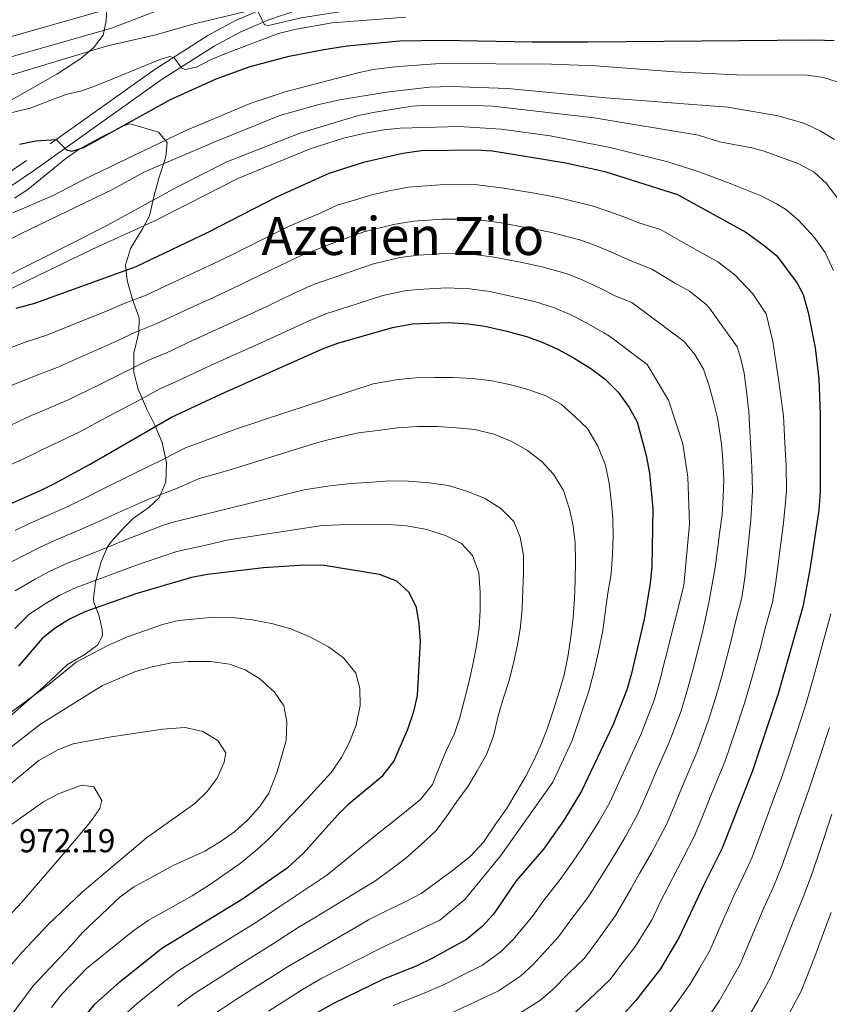
# Model space of a CAD drawing. Units: metres. Extents: x 634074 to 640953, y 766970 to 771733.
# Drawn here: x 636586 to 636831, y 769639 to 769937 of the extents above; entities that cross this region are included whole.
import ezdxf
from ezdxf.enums import TextEntityAlignment as Align

# ---------------------------------------------------------------- set-up
doc = ezdxf.new("R2010")
doc.units = ezdxf.units.M
doc.header["$MEASUREMENT"] = 0
doc.linetypes.add('DGN Style 3', pattern=[54.680556, 39.05754, -15.623016])
for name, color, linetype, lineweight in [('Nivel 21', 7, 'Continuous', 0), ('Nivel 35', 7, 'Continuous', 0), ('Nivel 4', 7, 'Continuous', 0), ('Nivel 41', 7, 'Continuous', 0), ('Nivel 45', 7, 'Continuous', 0), ('Nivel 5', 7, 'Continuous', 0), ('Nivel 57', 7, 'Continuous', 0)]:
    doc.layers.add(name, color=color, linetype=linetype, lineweight=lineweight)
doc.styles.add('Style-a4010302_h', font='a4010302_h.shx')
doc.styles.add('Style-times', font='times.shx', dxfattribs={"bigfont": 'timesbig.shx'})
doc.linetypes.add('5Zonar', pattern='A,-7.5,[73,dgnlstyle-md2_5e.shx,S=0.11968,R=180,X=0,Y=0],-7.5', length=15)

msp = doc.modelspace()

# ---------------------------------------------------------------- linework, layer by layer
at = {"layer": 'Nivel 21', "color": 7, "linetype": 'DGN Style 3', "lineweight": 0}
msp.add_polyline3d([(636659.503, 769940.809, 864.694), (636651.101, 769937.193, 866.317), (636642.769, 769932.689, 867.745), (636626.811, 769922.547, 870.796), (636587.855, 769894.852, 876.865), (636573.605, 769885.23, 879.591)], dxfattribs=at)
at = {"layer": 'Nivel 21', "color": 7, "linetype": 'Continuous', "lineweight": 0}
msp.add_polyline3d([(636575.815, 769882.21, 879.591), (636589.985, 769891.777, 876.865), (636628.898, 769919.442, 870.796), (636644.663, 769929.461, 867.745), (636652.732, 769933.823, 866.317), (636660.846, 769937.315, 864.694), (636670.418, 769940.571, 863.98)], dxfattribs=at)
at = {"layer": 'Nivel 35', "color": 92, "linetype": '5Zonar', "lineweight": 0, "ltscale": 0.5}
for points in [[(636612.307, 769942.365, 870.634), (636611.916, 769937.142, 872.276), (636611.084, 769932.803, 873.185), (636608.099, 769929.009, 874.114), (636604.328, 769925.706, 875.038), (636597.027, 769921.031, 876.632), (636579.997, 769911.27, 880.212)], [(636584.184, 769883.415, 900.237), (636588.305, 769886.138, 899.623), (636599.772, 769895.439, 896.664), (636603.77, 769898.295, 895.706), (636610.252, 769901.851, 894.576), (636617.46, 769905.472, 894.395), (636619.251, 769906.008, 894.395), (636627.787, 769903.448, 894.676), (636630.453, 769900.265, 896.732), (636629.98, 769895.95, 898.679), (636628, 769889.849, 900.886), (636626.523, 769884.259, 905.04), (636625.05, 769878.161, 908.026), (636622.968, 769874.167, 910.156), (636619.297, 769868.227, 913.479), (636617.816, 769863.144, 915.036), (636618.359, 769858.584, 917.114), (636619.927, 769852.764, 919.58), (636622, 769847.202, 922.177), (636621.812, 769842.807, 924.556), (636620.31, 769836.539, 927.369), (636620.356, 769830.707, 930.745), (636621.664, 769825.646, 933.471), (636624.248, 769819.581, 935.808), (636626.824, 769814.531, 938.274), (636628.892, 769809.476, 940.352), (636630.208, 769803.401, 944.246), (636630.001, 769797.567, 948.271), (636628.011, 769792.733, 951.257), (636624.991, 769789.92, 953.204), (636620.199, 769786.586, 953.723), (636616.833, 769783.194, 955.192), (636613.379, 769779.377, 957.358), (636612.408, 769777.903, 958.007), (636610.466, 769773.425, 959.154), (636608.689, 769767.223, 961.642), (636608.129, 769762.433, 963.062), (636608.23, 769761.134, 963.59), (636609.782, 769757.343, 965.797), (636610.802, 769752.942, 968.115), (636610.846, 769751.012, 969.042), (636609.347, 769748.211, 969.432), (636605.294, 769745.279, 969.432), (636600.266, 769742.307, 969.432), (636593.722, 769736.169, 970.081), (636579.368, 769723.631, 970.989)]]:
    msp.add_polyline3d(points, dxfattribs=at)
at = {"layer": 'Nivel 4', "color": 30, "linetype": 'Continuous', "lineweight": 30, "flags": 128}
for points, elevation in [([(636585.703, 769899.813), (636590.69, 769900.774), (636596.839, 769901.239), (636599.914, 769898.082), (636601.606, 769897.641), (636605.166, 769898.838), (636631.446, 769913.346), (636645.248, 769919.539), (636655.547, 769923.274), (636667.329, 769926.4), (636677.823, 769928.493), (636684.895, 769929.591), (636700.842, 769931.094), (636713.704, 769931.276), (636740.905, 769930.75), (636757.848, 769930.758), (636826.52, 769931.43), (636832.299, 769931.216)], 875), ([(636584.762, 769850.132), (636590.375, 769851.702), (636621.049, 769862.825), (636642.683, 769873.04), (636663.601, 769883.832), (636679.447, 769891.033), (636690.285, 769894.432), (636701.794, 769897.118), (636707.435, 769897.877), (636723.856, 769898.137), (636728.84, 769897.75), (636751.086, 769894.199), (636762.856, 769891.501), (636784.917, 769884.536), (636805.564, 769873.132), (636811.069, 769869.165), (636814.907, 769865.963), (636821.067, 769857.769), (636822.872, 769854.329), (636824.473, 769848.824), (636826.539, 769838.194), (636827.664, 769828.742), (636828.021, 769817.954), (636828.084, 769794.65), (636827.609, 769789.064), (636824.896, 769771.126), (636822.843, 769759.815), (636815.266, 769733.141), (636807.594, 769710.101), (636798.432, 769686.789), (636792.808, 769675.644), (636785.404, 769659.812), (636779.697, 769650.254), (636772.315, 769640.623), (636768.132, 769635.981)], 900), ([(636572.293, 769786.299), (636592.281, 769795.091), (636596.751, 769797.331), (636607.149, 769802.934), (636631.768, 769817.151), (636646.707, 769824.15), (636677.432, 769837.831), (636682.108, 769839.602), (636698.606, 769844.361), (636704.7, 769845.448), (636715.603, 769845.863), (636721.577, 769845.452), (636726.525, 769844.731), (636733.214, 769843.208), (636739.199, 769841.633), (636743.899, 769839.928), (636748.64, 769837.801), (636753.567, 769835.01), (636758.946, 769831.663), (636762.955, 769828.679), (636766.925, 769824.79), (636770.203, 769820.133), (636772.669, 769815.781), (636775.381, 769805.634), (636776.398, 769800.254), (636777.456, 769789.428), (636777.141, 769772.023), (636776.599, 769766.826), (636774.788, 769756.002), (636770.972, 769739.647), (636769.584, 769734.638), (636765.448, 769724.219), (636755.871, 769704.02), (636750.36, 769695.018), (636744.292, 769686.456), (636736.094, 769676.859), (636729.163, 769666.743), (636725.811, 769663.037), (636720.973, 769659.148), (636710.685, 769653.443), (636705.79, 769651.043), (636695.89, 769647.069), (636680.792, 769639.727), (636675.929, 769637.061)], 925), ([(636597.014, 769625.466), (636608.641, 769639.619), (636616.124, 769646.246), (636628.834, 769656.44), (636653.252, 769671.369), (636667.078, 769680.964), (636671.58, 769685.088), (636681.951, 769696.707), (636685.479, 769700.252), (636695.739, 769708.745), (636699.001, 769713.016), (636703.278, 769722.734), (636705.049, 769728.069), (636706.186, 769732.938), (636707.111, 769749.439), (636706.703, 769754.688), (636705.845, 769759.614), (636703.667, 769764.076), (636699.939, 769767.552), (636694.665, 769769.587), (636677.961, 769772.31), (636671.923, 769772.392), (636659.627, 769771.538), (636642.67, 769769.533), (636637.744, 769768.68), (636620.92, 769763.673), (636605.532, 769758.316), (636600.901, 769756.046), (636596.494, 769753.323), (636592.582, 769750.211), (636585.442, 769741.835)], 950)]:
    msp.add_lwpolyline(points, dxfattribs=dict(at, elevation=elevation))
at = {"layer": 'Nivel 5', "color": 30, "linetype": 'Continuous', "lineweight": 0, "flags": 128}
for points, elevation in [([(636834.709, 769960.338), (636824.209, 769959.443), (636813.351, 769957.531), (636791.481, 769951.637), (636775.403, 769949.116), (636737.133, 769945.566), (636723.793, 769943.795), (636687.683, 769940.672), (636670.982, 769938.062), (636661.141, 769935.753), (636659.841, 769935.945), (636657.655, 769940.472), (636653.806, 769939.833), (636638.58, 769936.223), (636626.965, 769932.923), (636612.344, 769929.564), (636584.689, 769921.231), (636564.749, 769914.429), (636550.725, 769909.14)], 865), ([(636634.303, 769942.75), (636613.322, 769934.812), (636578.51, 769924.961)], 860), ([(636612.781, 769940.749), (636583.352, 769932.442)], 855), ([(636566.213, 769905.262), (636588.977, 769910.727), (636599.754, 769914.795), (636604.614, 769915.972), (636609.566, 769917.728), (636628.556, 769925.491), (636631.267, 769926.324), (636632.569, 769925.928), (636634.784, 769922.862), (636635.883, 769922.384), (636639.285, 769923.142), (636643.705, 769925.479), (636648.354, 769927.387), (636664.114, 769933.319), (636668.968, 769934.518), (636680.357, 769936.532), (636702.617, 769938.25)], 870), ([(636583.738, 769879.052), (636595.944, 769884.293), (636605.398, 769889.237), (636635.861, 769903.842), (636655.52, 769912.145), (636666.152, 769915.659), (636688.555, 769921.542), (636693.462, 769922.499), (636700.468, 769923.341), (636713.038, 769924.171), (636746.762, 769923.985), (636760.187, 769923.491), (636783.976, 769921.651), (636802.808, 769920.746), (636824.067, 769920.672), (636829.022, 769919.981), (636833.766, 769918.442)], 880), ([(636572.126, 769865.168), (636586.007, 769872.676), (636614.071, 769886.192), (636623.362, 769891.296), (636644.144, 769900.225), (636664.514, 769908.438), (636676.315, 769911.803), (636682.691, 769913.232), (636696.683, 769915.572), (636709.816, 769917.056), (636716.468, 769917.271), (636733.397, 769916.652), (636763.151, 769913.828), (636800.093, 769911.038), (636815.343, 769908.341), (636823.419, 769906.03), (636828.062, 769903.795), (636832.358, 769901.245)], 885), ([(636579.416, 769858.617), (636611.212, 769874.655), (636633.363, 769886.819), (636648.48, 769894.489), (636670.889, 769903.277), (636688.293, 769908.446), (636693.396, 769909.541), (636704.531, 769911.343), (636709.525, 769911.625), (636723.159, 769911.482), (636729.003, 769911.285), (636759.632, 769907.735), (636791.227, 769902.529), (636797.571, 769900.551), (636807.407, 769898.665), (636811.064, 769897.656), (636821.561, 769893.844), (636826.288, 769891.285), (636829.993, 769887.935), (636833.23, 769883.518)], 890), ([(636535.061, 769831.896), (636543.627, 769836.989), (636607.626, 769867.941), (636627.13, 769876.762), (636651.859, 769889.373), (636673.696, 769898.391), (636683.753, 769901.623), (636690.373, 769903.148), (636695.963, 769904.167), (636700.937, 769904.676), (636718.756, 769905.159), (636731.502, 769904.368), (636746.352, 769902.285), (636764.495, 769898.771), (636781.916, 769894.472), (636791.413, 769891.387), (636800.795, 769887.916), (636810.429, 769884.043), (636814.883, 769881.788), (636817.541, 769880.141), (636821.392, 769876.949), (636826.261, 769871.669), (636829.553, 769867.027), (636832.143, 769861.564)], 895), ([(636667.302, 769874.986), (636676.507, 769878.849), (636681.9, 769881.301), (636687.094, 769882.895), (636691.949, 769884.417), (636697.063, 769885.544), (636703.374, 769886.822), (636713.067, 769887.537), (636723.4, 769887.6), (636732.326, 769886.515), (636741.564, 769884.949), (636748.708, 769883.685), (636759.064, 769881.186), (636763.827, 769879.556), (636768.627, 769877.794), (636773.517, 769875.919), (636779.722, 769873.961), (636787.527, 769869.496), (636797.042, 769864.241), (636802.24, 769860.29), (636807.713, 769854.53), (636811.682, 769848.421), (636813.725, 769840.09), (636815.516, 769827.951), (636816.95, 769817.519), (636817.514, 769807.49), (636817.728, 769802.414), (636817.844, 769794.775), (636816.98, 769785.181), (636815.371, 769772.786), (636814.63, 769767.369), (636813.594, 769761.217), (636811.242, 769752.534), (636809.952, 769747.508), (636806.715, 769735.765), (636805.143, 769730.647), (636802.338, 769722.054), (636799.164, 769712.924), (636795.381, 769703.671), (636792.026, 769695.321), (636789.919, 769690.235), (636784.898, 769680.466), (636782.044, 769675.078), (636779.715, 769670.559), (636777.181, 769665.14), (636771.966, 769656.734), (636768.542, 769652.399), (636764.505, 769647.045), (636758.055, 769640.808), (636753.031, 769636.194)], 905), ([(636627.147, 769845.403), (636634.024, 769848.635), (636638.564, 769850.729), (636643.104, 769852.824), (636649.773, 769855.924), (636656.093, 769858.926), (636664.58, 769863.082), (636671.003, 769866.14), (636680.309, 769869.73), (636689.972, 769873.261), (636698.972, 769875.52), (636704.954, 769876.526), (636713.701, 769877.118), (636722.944, 769877.063), (636730.876, 769876.069), (636739.476, 769874.514), (636746.331, 769873.172), (636755.273, 769870.871), (636760.03, 769869.117), (636764.862, 769867.098), (636769.874, 769864.855), (636777.154, 769861.936), (636784.01, 769857.841), (636788.52, 769855.35), (636793.411, 769851.415), (636794.55, 769850.216), (636802.919, 769838.517), (636804.003, 769834.874), (636805.011, 769830.5), (636805.786, 769824.908), (636806.483, 769818.909), (636806.773, 769812.988), (636807.234, 769803.873), (636807.395, 769801.874), (636807.604, 769794.9), (636807.099, 769786.243), (636805.847, 769774.447), (636805.258, 769768.532), (636804.345, 769762.619), (636802.375, 769754.874), (636801.161, 769749.631), (636798.165, 769738.389), (636796.6, 769732.897), (636794.149, 769725.2), (636790.735, 769715.748), (636786.826, 769706.549), (636783.775, 769699.157), (636781.407, 769693.681), (636776.988, 769685.288), (636773.4, 769679.043), (636770.859, 769674.533), (636766.121, 769666.373), (636760.43, 769658.514), (636756.695, 769653.467), (636751.858, 769648.789), (636747.064, 769643.831), (636743.113, 769640.507), (636735.511, 769635.792)], 910), ([(636579.063, 769836.781), (636588.04, 769840.046), (636593.729, 769841.948), (636602.982, 769845.674), (636612.234, 769849.402), (636617.455, 769851.609), (636624.098, 769854.114), (636629.797, 769856.797), (636638.858, 769861.026), (636646.228, 769864.482), (636651.609, 769867.129), (636660.296, 769871.499), (636667.302, 769874.986)], 905), ([(636582.935, 769814.682), (636587.907, 769817.056), (636594.596, 769819.874), (636600.439, 769822.441), (636609.395, 769826.804), (636618.351, 769831.168), (636624.611, 769834.38), (636630.196, 769836.693), (636638.252, 769840.473), (636647.35, 769844.621), (636653.318, 769847.366), (636660.577, 769850.724), (636668.864, 769854.665), (636674.705, 769857.294), (636684.111, 769860.611), (636692.85, 769863.628), (636700.881, 769865.496), (636706.535, 769866.23), (636714.335, 769866.7), (636722.488, 769866.526), (636729.425, 769865.623), (636737.389, 769864.078), (636743.953, 769862.659), (636751.481, 769860.557)], 915), ([(636751.481, 769860.557), (636756.233, 769858.678), (636761.097, 769856.402), (636766.231, 769853.791), (636771.084, 769851.845), (636786.919, 769840.043), (636790.114, 769836.173), (636792.746, 769831.731), (636794.406, 769826.957), (636795.826, 769821.857), (636797.001, 769816.997), (636798.199, 769809.136), (636798.646, 769803.947), (636798.854, 769798.187), (636798.652, 769792.993), (636798.37, 769787.716), (636797.679, 769782.68), (636796.993, 769777.157), (636796.306, 769771.715), (636794.378, 769760.946), (636793.507, 769757.214), (636792.37, 769751.755), (636789.615, 769741.014), (636788.057, 769735.147), (636785.961, 769728.346), (636782.306, 769718.571), (636778.272, 769709.427), (636775.523, 769702.993), (636772.895, 769697.127), (636769.079, 769690.11), (636764.756, 769683.008), (636762.003, 769678.507), (636757.762, 769671.8), (636752.318, 769664.629), (636748.886, 769659.889), (636741.097, 769651.468), (636737.346, 769648.017), (636730.665, 769643.577), (636722.585, 769639.741), (636717.126, 769637.181)], 915), ([(636580.727, 769801.735), (636587.608, 769804.886), (636592.329, 769807.193), (636597.874, 769809.788), (636603.794, 769812.687), (636612.601, 769817.369), (636621.409, 769822.051), (636628.189, 769825.765), (636633.245, 769827.982), (636642.479, 769832.311), (636651.596, 769836.419), (636656.863, 769838.808), (636665.061, 769842.521), (636673.148, 769846.248), (636678.406, 769848.448), (636687.913, 769851.492), (636695.728, 769853.994), (636702.79, 769855.472), (636708.115, 769855.934), (636714.969, 769856.281), (636722.032, 769855.989), (636727.975, 769855.177)], 920), ([(636727.975, 769855.177), (636735.301, 769853.643), (636741.576, 769852.146), (636747.69, 769850.242), (636752.436, 769848.239), (636757.332, 769845.706), (636762.588, 769842.727), (636764.335, 769841.695), (636775.681, 769833.103), (636782.177, 769822.281), (636786.502, 769809.09), (636788.042, 769799.04), (636788.479, 769784.844), (636786.761, 769766.249), (636781.223, 769744.284), (636781.065, 769743.638), (636779.514, 769737.397), (636777.772, 769731.492), (636773.877, 769721.395), (636769.717, 769712.305), (636767.272, 769706.829), (636764.383, 769700.573), (636761.169, 769694.932), (636756.112, 769686.973), (636753.147, 769682.481), (636749.403, 769677.227), (636744.206, 769670.744), (636741.076, 769666.311), (636735.13, 769659.105), (636731.578, 769655.527), (636725.819, 769651.362), (636719.592, 769648.232), (636713.905, 769645.312), (636707.681, 769642.675), (636698.82, 769639.157)], 920), ([(636583.485, 769826.918), (636591.318, 769829.96), (636597.084, 769832.194), (636606.188, 769836.239), (636615.292, 769840.285), (636621.033, 769842.994), (636627.147, 769845.403)], 910), ([(636584.455, 769782.924), (636588.998, 769785.079), (636594.931, 769787.736), (636600.396, 769790.185), (636605.105, 769792.496), (636610.861, 769795.367), (636620.195, 769800.083), (636629.101, 769804.372), (636635.934, 769807.862), (636640.961, 769809.725), (636651.75, 769813.798), (636656.611, 769815.408), (636659.577, 769816.345), (636692.757, 769827.319), (636700.293, 769828.596), (636705.806, 769829.126), (636711.486, 769829.171), (636716.922, 769829.215), (636722.686, 769828.855), (636728.208, 769828.331), (636734.06, 769827.079), (636739.264, 769825.66)], 930), ([(636739.264, 769825.66), (636744.797, 769823.756), (636749.686, 769821.117), (636753.936, 769817.256), (636757.616, 769813.715), (636760.741, 769808.385), (636763.059, 769802.642), (636764.238, 769797.215), (636764.766, 769792.108), (636765.297, 769786.432), (636765.421, 769781.159), (636765.22, 769775.721), (636764.781, 769769.794), (636763.772, 769763.944), (636763.008, 769758.014), (636762.321, 769752.573), (636760.992, 769746.152), (636759.581, 769739.974), (636758.003, 769734.281), (636756.022, 769728.342), (636753.01, 769719.312), (636747.106, 769706.688), (636731.379, 769684.493), (636720.531, 769671.181), (636712.953, 769664.954), (636694.846, 769656.371), (636677.227, 769647.404), (636671.393, 769643.922), (636661.096, 769637.448)], 930), ([(636580.408, 769771.863), (636587.465, 769775.524), (636591.974, 769777.821), (636597.581, 769780.381), (636604.041, 769783.039), (636609.059, 769785.29), (636614.574, 769787.8), (636624.582, 769792.232), (636633.734, 769795.809), (636640.1, 769798.573), (636645.627, 769800.178), (636649.75, 769801.384), (636676.298, 769809.627), (636683.263, 769811.306), (636688.285, 769812.4), (636694.121, 769813.177), (636700.282, 769813.956), (636706.282, 769814.41), (636712.206, 769814.375), (636717.971, 769813.934), (636723.573, 769813.411), (636729.264, 769812.077)], 935), ([(636729.264, 769812.077), (636734.718, 769809.848), (636739.527, 769807.128), (636743.773, 769803.753), (636747.374, 769799.887), (636750.334, 769794.961), (636752.164, 769789.296), (636753.34, 769784.274), (636753.868, 769779.086), (636753.992, 769773.731), (636753.959, 769767.726), (636753.677, 769762.288), (636753.317, 769756.605), (636752.634, 769750.595), (636751.708, 769744.665), (636750.534, 769739.219), (636749.115, 769734.014), (636747.372, 769728.645), (636745.471, 769722.869), (636743.563, 769717.904), (636741.329, 769713.099), (636738.931, 769708.536), (636736.29, 769703.89), (636733.086, 769698.672), (636729.877, 769694.103), (636726.188, 769688.556), (636722.327, 769684.387), (636717.569, 769680.616), (636712.488, 769676.762), (636707.325, 769672.989), (636702.233, 769670.433), (636697.383, 769668.123), (636691.403, 769665.073), (636686.961, 769662.441), (636666.858, 769650.784), (636662.615, 769648.137), (636657.002, 769644.624), (636651.122, 769640.83), (636643.247, 769635.617)], 935), ([(636584.466, 769764.646), (636590.474, 769768.123), (636594.949, 769770.562), (636600.231, 769773.026), (636607.686, 769775.894), (636613.012, 769778.084), (636618.286, 769780.233), (636628.969, 769784.381), (636632.274, 769785.388), (636671.874, 769795.196), (636679.654, 769796.393), (636686.058, 769797.093), (636692.465, 769797.55), (636697.736, 769797.916), (636703.498, 769797.8), (636709.75, 769797.282), (636715.598, 769796.517), (636721.048, 769794.775), (636726.42, 769792.708), (636731.395, 769789.583), (636735.321, 769785.638)], 940), ([(636584.346, 769753.218), (636588.524, 769757.428), (636593.484, 769760.723), (636597.925, 769763.304), (636602.881, 769765.671), (636611.331, 769768.748), (636616.966, 769770.878), (636621.999, 769772.666), (636633.356, 769776.53), (636643.001, 769778.683), (636648.433, 769779.995), (636677.365, 769784.444), (636685.396, 769784.67), (636691.156, 769784.797), (636697.486, 769784.685), (636703.006, 769784.323), (636709.019, 769783.235), (636714.713, 769781.414)], 945), ([(636735.321, 769785.638), (636737.306, 769780.867), (636738.242, 769775.438), (636738.284, 769770.083), (636738.081, 769765.05), (636737.883, 769759.288), (636737.358, 769753.847), (636736.429, 769748.241), (636735.333, 769743.202), (636733.918, 769737.51), (636732.096, 769731.978), (636730.595, 769726.773), (636729.184, 769720.595), (636727.117, 769715.143), (636724.236, 769710.17), (636721.514, 769705.523), (636718.062, 769700.871), (636714.934, 769696.302), (636711.883, 769692.14), (636707.132, 769687.639), (636702.7, 769683.709), (636697.7, 769679.937), (636693.585, 769676.983), (636688.901, 769674.106), (636675.005, 769665.656), (636670.098, 769662.758), (636662.322, 769657.645), (636652.908, 769651.8), (636646.144, 769647.532), (636638.442, 769642.558), (636633.598, 769638.947)], 940), ([(636714.713, 769781.414), (636719.52, 769778.936), (636722.795, 769775.311), (636724.703, 769770.052), (636725.155, 769764.214), (636725.198, 769758.777), (636724.836, 769753.338), (636723.991, 769747.327), (636722.976, 769742.288), (636721.721, 769736.842), (636720.464, 769731.72), (636718.965, 769726.272), (636717.38, 769721.472), (636714.907, 769716.178), (636712.677, 769710.886), (636710.769, 769706.002), (636707.073, 769701.429), (636702.88, 769698.069), (636698.687, 769694.709), (636694.011, 769690.939), (636678.774, 769678.566), (636663.664, 769668.49), (636657.787, 769664.507), (636648.814, 769658.976), (636641.166, 769654.234), (636633.638, 769649.499), (636629.265, 769646.129), (636621.455, 769639.829), (636615.469, 769634.527)], 945), ([(636580.578, 769725.955), (636594.615, 769736.29), (636602.836, 769743.039), (636612.229, 769747.977), (636618.113, 769750.595), (636629.037, 769754.415), (636633.895, 769755.67), (636644.644, 769756.64), (636650.244, 769756.528), (636656.133, 769755.845), (636662.401, 769754.591), (636667.851, 769753.103), (636673.783, 769750.592), (636679.229, 769747.693), (636683.786, 769744.351), (636687.564, 769739.681), (636688.748, 769735.091), (636688.789, 769729.898), (636687.619, 769723.965), (636685.552, 769718.594), (636683.208, 769714.178), (636680.034, 769709.612), (636672.705, 769701.533), (636661.358, 769689.759), (636657.692, 769686.358), (636652.493, 769682.142), (636643.236, 769675.696), (636637.942, 769672.321), (636624.693, 769664.807), (636620.037, 769661.631), (636606.008, 769650.371), (636598.513, 769642.521), (636595.378, 769638.488)], 955), ([(636831.333, 769757.714), (636828.669, 769748.076), (636826.006, 769738.438), (636823.85, 769730.591), (636822.279, 769725.843), (636819.14, 769716.349), (636816.181, 769707.399), (636814.386, 769702.643), (636810.9, 769693.278), (636807.446, 769684.034), (636804.992, 769678.572), (636801.97, 769672.282), (636798.027, 769663.428), (636794.623, 769655.735), (636791.639, 769650.533), (636788.624, 769645.455), (636785.449, 769640.997), (636780.578, 769634.437)], 895), ([(636574.744, 769710.845), (636592.123, 769724.249), (636610.855, 769736.001), (636620.823, 769740.174), (636625.897, 769741.614), (636631.775, 769742.862), (636636.759, 769743.281), (636643.537, 769743.239), (636649.305, 769742.433), (636653.994, 769740.703), (636658.432, 769737.97), (636662.923, 769733.94), (636665.699, 769729.788), (636666.686, 769724.963), (636666.487, 769719.363), (636663.617, 769709.495), (636661.218, 769703.418), (636658.394, 769699.292), (636654.771, 769695.266), (636650.881, 769691.821), (636646.505, 769688.644), (636641.783, 769685.814), (636632.272, 769681.509), (636620.265, 769674.895), (636616.159, 769672.036), (636604.784, 769661.219), (636601.392, 769657.249), (636589.831, 769645.118), (636579.997, 769631.733)], 960), ([(636579.228, 769703.174), (636591.626, 769713.302), (636597.297, 769716.543), (636601.99, 769718.284), (636612.846, 769720.318), (636628.974, 769722.799), (636635.867, 769723.26), (636641.232, 769722.085), (636645.797, 769719.363), (636648.18, 769715.568), (636647.634, 769712.805), (636645.563, 769707.92), (636642.575, 769703.911), (636638.839, 769700.269), (636624.123, 769689.899), (636604.682, 769673.425), (636594.533, 769663.773), (636586.586, 769655.278), (636582.326, 769650.294)], 965), ([(636830.873, 769723.29), (636827.753, 769713.789), (636824.769, 769704.697), (636823.008, 769699.84), (636819.693, 769690.416), (636816.46, 769681.28), (636813.806, 769674.819), (636811.132, 769668.92), (636807.484, 769660.271), (636803.842, 769651.658), (636800.438, 769645.547), (636797.551, 769640.656), (636794.243, 769635.71)], 890), ([(636582.298, 769693.232), (636593.09, 769700.838), (636597.516, 769703.235), (636604.491, 769705.797), (636608.227, 769705.34), (636610.694, 769701.221), (636610.064, 769698.782), (636607.206, 769694.674), (636600.238, 769686.405), (636586.419, 769670.45), (636577.02, 769660.383)], 970), ([(636831.63, 769697.036), (636828.486, 769687.554), (636825.474, 769678.525), (636822.619, 769671.066), (636820.295, 769665.558), (636816.94, 769657.114), (636813.062, 769647.581), (636809.237, 769640.561), (636806.478, 769635.857)], 885), ([(636831.433, 769667.313), (636829.457, 769662.196), (636826.397, 769653.957), (636822.281, 769643.504), (636818.036, 769635.575)], 880)]:
    msp.add_lwpolyline(points, dxfattribs=dict(at, elevation=elevation))
at = {"layer": 'Nivel 57', "color": 92, "linetype": 'DGN Style 3', "lineweight": 0}
for points in [[(636579.997, 769911.27, 880.212), (636597.027, 769921.031, 876.632), (636604.328, 769925.706, 875.038), (636608.099, 769929.009, 874.114), (636611.084, 769932.803, 873.185), (636611.916, 769937.142, 872.276), (636612.307, 769942.365, 870.634)], [(636579.368, 769723.631, 970.989), (636593.722, 769736.169, 970.081), (636600.266, 769742.307, 969.432), (636605.294, 769745.279, 969.432), (636609.347, 769748.211, 969.432), (636610.846, 769751.012, 969.042), (636610.802, 769752.942, 968.115), (636609.782, 769757.343, 965.797), (636608.23, 769761.134, 963.59), (636608.129, 769762.433, 963.062), (636608.689, 769767.223, 961.642), (636610.466, 769773.425, 959.154), (636612.408, 769777.903, 958.007), (636613.379, 769779.377, 957.358), (636616.833, 769783.194, 955.192), (636620.199, 769786.586, 953.723), (636624.991, 769789.92, 953.204), (636628.011, 769792.733, 951.257), (636630.001, 769797.567, 948.271), (636630.208, 769803.401, 944.246), (636628.892, 769809.476, 940.352), (636626.824, 769814.531, 938.274), (636624.248, 769819.581, 935.808), (636621.664, 769825.646, 933.471), (636620.356, 769830.707, 930.745), (636620.31, 769836.539, 927.369), (636621.812, 769842.807, 924.556), (636622, 769847.202, 922.177), (636619.927, 769852.764, 919.58), (636618.359, 769858.584, 917.114), (636617.816, 769863.144, 915.036), (636619.297, 769868.227, 913.479), (636622.968, 769874.167, 910.156), (636625.05, 769878.161, 908.026), (636626.523, 769884.259, 905.04), (636628, 769889.849, 900.886), (636629.98, 769895.95, 898.679), (636630.453, 769900.265, 896.732), (636627.787, 769903.448, 894.676), (636619.251, 769906.008, 894.395), (636617.46, 769905.472, 894.395), (636610.252, 769901.851, 894.576), (636603.77, 769898.295, 895.706), (636599.772, 769895.439, 896.664), (636588.305, 769886.138, 899.623), (636584.184, 769883.415, 900.237)]]:
    msp.add_polyline3d(points, dxfattribs=at)

# ---------------------------------------------------------------- texts
at = {"layer": 'Nivel 41', "color": 7, "linetype": 'Continuous', "lineweight": 0, "style": 'Style-a4010302_h'}
msp.add_text('972.19', height=7, dxfattribs=at).set_placement((636585.592, 769685.508, 972.188))
at = {"layer": 'Nivel 45', "color": 7, "linetype": 'Continuous', "lineweight": 0, "style": 'Style-times'}
msp.add_text('Azerien Zilo', height=11.5, dxfattribs=at).set_placement((636701.757, 769872.008, 911.924), align=Align.MIDDLE_CENTER)

doc.saveas('drawing.dxf')
